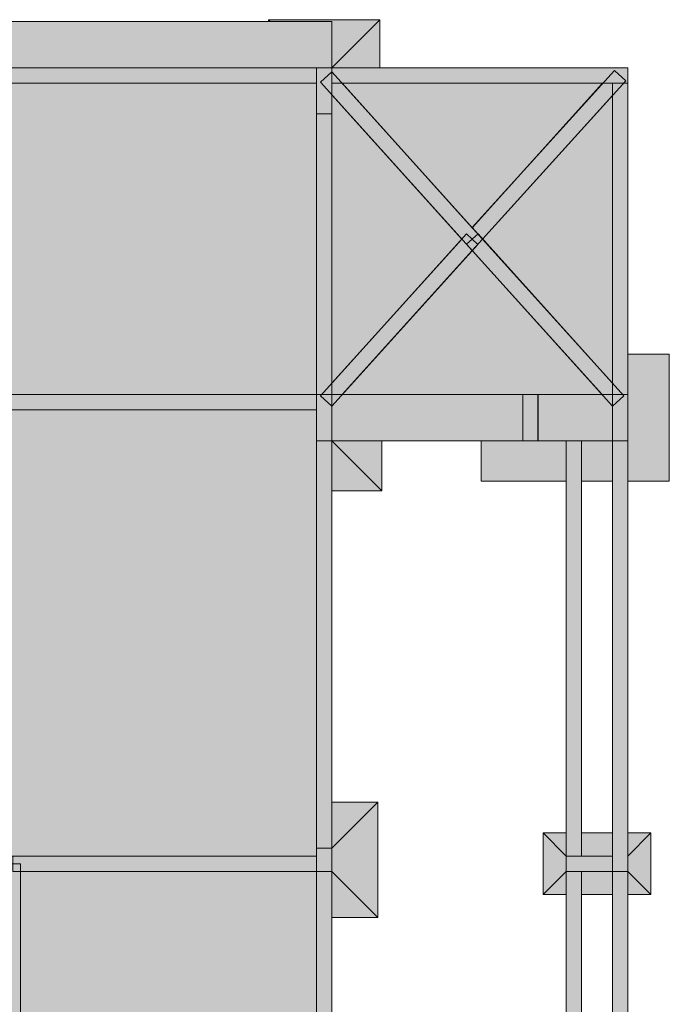
# Model space of a CAD drawing. Units: millimetres. Extents: x 157547 to 253590, y -31046 to 94048.
# Drawn here: x 224093 to 232547, y -6347 to 6456 of the extents above; entities that cross this region are included whole.
import ezdxf

# ---------------------------------------------------------------- set-up
doc = ezdxf.new("R2010")
doc.units = ezdxf.units.MM
for name, color, linetype, lineweight, true_color in [('A-COLS', 7, 'Continuous', 5, 0x3f403f), ('fundação', 7, 'Continuous', 5, 0x3f403f), ('Pilares Estruturais', 7, 'Continuous', 5, 0x3f403f), ('Piso', 7, 'Continuous', 5, 0x3f403f), ('Quadro Estrutural', 7, 'Continuous', 5, 0x3f403f)]:
    doc.layers.add(name, color=color, linetype=linetype, lineweight=lineweight, true_color=true_color)

# ---------------------------------------------------------------- blocks, each defined once
blk = doc.blocks.new('Family - L204-296783-PLANTA DE COBERTURA - NÍVEL 4_18m - T_V_A_')
at = {"layer": 'Piso', "lineweight": 18, "true_color": 0xc3c3c3}
blk.add_hatch(color=9, dxfattribs=at).paths.add_polyline_path([(2324, -2902), (2325, 2902), (-2325, 2902), (-2325, -2898), (-2225, -2898), (-2225, -2902), (2194, -2902)])
at = {"layer": 'Piso', "color": 9, "lineweight": 18, "true_color": 0xbfbfbf}
for p, q in [((-2325, -2898), (-2325, 2902)), ((-2325, 2902), (2325, 2902)), ((2325, 2502), (2324, -2902)), ((-2225, -2898), (-2325, -2898)), ((-2225, -2902), (-2225, -2898)), ((2324, -2902), (-2225, -2902))]:
    blk.add_line(p, q, dxfattribs=at)
blk = doc.blocks.new('Family - L203-296789-PLANTA DE COBERTURA - NÍVEL 4_18m - T_V_A_')
at = {"layer": 'Piso', "lineweight": 18, "true_color": 0xc3c3c3}
blk.add_hatch(color=9, dxfattribs=at).paths.add_polyline_path([(-2325, -2025), (2325, -2025), (2325, 2025), (-2325, 2025), (-2325, -991)])
at = {"layer": 'Piso', "color": 9, "lineweight": 18, "true_color": 0xbfbfbf}
for p, q in [((-2325, -2025), (-2325, 2025)), ((-2325, 2025), (2325, 2025)), ((2325, -2025), (-2325, -2025))]:
    blk.add_line(p, q, dxfattribs=at)
blk = doc.blocks.new('Family - VC237-296867-PLANTA DE COBERTURA - NÍVEL 4_18m - T_V_A_')
at = {"layer": 'Quadro Estrutural', "lineweight": 18, "true_color": 0x3d3d3d}
blk.add_hatch(color=250, dxfattribs=at).paths.add_polyline_path([(-100, -1375), (100, -1375), (100, 1375), (-100, 1375), (-100, -581)])
at = {"layer": 'Quadro Estrutural', "color": 9, "lineweight": 18, "true_color": 0xbfbfbf}
for p, q in [((100, 1375), (-100, 1375)), ((-100, 1375), (-100, -1375)), ((100, 1375), (100, -1375)), ((-100, -1375), (100, -1375))]:
    blk.add_line(p, q, dxfattribs=at)
blk = doc.blocks.new('Family - VC238-296869-PLANTA DE COBERTURA - NÍVEL 4_18m - T_V_A_')
at = {"layer": 'Quadro Estrutural', "lineweight": 18, "true_color": 0x3d3d3d}
blk.add_hatch(color=250, dxfattribs=at).paths.add_polyline_path([(-99.9, -2649.9), (100, -2649.9), (100, 2649.9), (-99.9, 2649.9), (-100, -2649.9)])
at = {"layer": 'Quadro Estrutural', "color": 9, "lineweight": 18, "true_color": 0xbfbfbf}
for p, q in [((-100, 2649.9), (-100, -2649.9)), ((100, 2649.9), (100, -2649.9)), ((-100, -2649.9), (100, -2649.9))]:
    blk.add_line(p, q, dxfattribs=at)
blk = doc.blocks.new('Family - VC235-296873-PLANTA DE COBERTURA - NÍVEL 4_18m - T_V_A_')
at = {"layer": 'Quadro Estrutural', "lineweight": 18, "true_color": 0x3d3d3d}
blk.add_hatch(color=250, dxfattribs=at).paths.add_polyline_path([(-100, -1525), (100, -1525), (100, 1425), (0, 1425), (0, 1525), (-100, 1525), (-100, -527)])
at = {"layer": 'Quadro Estrutural', "color": 9, "lineweight": 18, "true_color": 0xbfbfbf}
for p, q in [((100, 1525), (-100, 1525)), ((-100, 1525), (-100, -1525)), ((100, 1525), (100, -1525)), ((-100, -1525), (100, -1525))]:
    blk.add_line(p, q, dxfattribs=at)
blk = doc.blocks.new('Family - L201-296887-PLANTA DE COBERTURA - NÍVEL 4_18m - T_V_A_')
at = {"layer": 'Piso', "lineweight": 18, "true_color": 0xc3c3c3}
blk.add_hatch(color=9, dxfattribs=at).paths.add_polyline_path([(-11333, -7027), (4899, -7027), (4899, -4027), (1351, -4027), (1351, 6427), (11349, 6427), (11349, 7027), (751, 7027), (751, -4627), (4300, -4627), (4300, -6427), (-11349, -6427), (-11349, -7027), (-11333, -7027)])
at = {"layer": 'Piso', "color": 9, "lineweight": 18, "true_color": 0xbfbfbf}
for p, q in [((751, 7027), (11349, 7027)), ((11349, 7027), (11349, 6427)), ((11149, 6427), (1351, 6427))]:
    blk.add_line(p, q, dxfattribs=at)
blk = doc.blocks.new('Family - P11-296935-PLANTA DE COBERTURA - NÍVEL 4_18m - T_V_A_')
at = {"layer": 'A-COLS', "lineweight": 18, "true_color": 0xaa0000}
blk.add_hatch(color=14, dxfattribs=at).paths.add_polyline_path([(100, -150), (100, 150), (-100, 150), (-100, -150)])
at = {"layer": 'A-COLS', "color": 9, "lineweight": 18, "true_color": 0xbfbfbf}
for p, q in [((-100, -150), (-100, 150)), ((-100, 150), (100, 150)), ((100, 150), (100, -150)), ((100, -150), (-100, -150))]:
    blk.add_line(p, q, dxfattribs=at)
blk = doc.blocks.new('Family - P11-297984-PLANTA DE COBERTURA - NÍVEL 4_18m - T_V_A_')
at = {"layer": 'Pilares Estruturais', "color": 9, "lineweight": 18, "true_color": 0xbfbfbf}
for p, q in [((-100, -150), (-100, 150)), ((-100, 150), (100, 150)), ((100, 150), (100, -150)), ((100, -150), (-100, -150))]:
    blk.add_line(p, q, dxfattribs=at)
blk = doc.blocks.new('Family - VC202-296993-PLANTA DE COBERTURA - NÍVEL 4_18m - T_V_A_')
at = {"layer": 'Quadro Estrutural', "lineweight": 18, "true_color": 0x3d3d3d}
blk.add_hatch(color=250, dxfattribs=at).paths.add_polyline_path([(2325, -100), (2325, -100), (2325, 100), (-2325, 100), (-2325, -100), (1584, -100)])
at = {"layer": 'Quadro Estrutural', "color": 9, "lineweight": 18, "true_color": 0xbfbfbf}
for p, q in [((-2325, 100), (2325, 100)), ((-2325, 100), (-2325, -100)), ((2325, -100), (-2325, -100))]:
    blk.add_line(p, q, dxfattribs=at)
blk = doc.blocks.new('Family - VC201-296999-PLANTA DE COBERTURA - NÍVEL 4_18m - T_V_A_')
at = {"layer": 'Quadro Estrutural', "lineweight": 18, "true_color": 0x3d3d3d}
blk.add_hatch(color=250, dxfattribs=at).paths.add_polyline_path([(2325, -100), (2325, 100), (-2325, 100), (-2325, -100), (1584, -100)])
at = {"layer": 'Quadro Estrutural', "color": 9, "lineweight": 18, "true_color": 0xbfbfbf}
for p, q in [((-2325, 100), (2325, 100)), ((-2325, 100), (-2325, -100)), ((2325, -100), (-2325, -100))]:
    blk.add_line(p, q, dxfattribs=at)
blk = doc.blocks.new('Family - VC204-297031-PLANTA DE COBERTURA - NÍVEL 4_18m - T_V_A_')
at = {"layer": 'Quadro Estrutural', "lineweight": 18, "true_color": 0x3d3d3d}
blk.add_hatch(color=250, dxfattribs=at).paths.add_polyline_path([(-1974.6, -100), (1974.6, -100), (1974.59, 100), (-1974.6, 100)])
at = {"layer": 'Quadro Estrutural', "color": 9, "lineweight": 18, "true_color": 0xbfbfbf}
for p, q in [((-1974.6, 100), (1974.6, 100)), ((-1974.6, 100), (-1974.6, -100)), ((1974.6, -100), (1974.6, 100)), ((1974.6, -100), (-1974.6, -100))]:
    blk.add_line(p, q, dxfattribs=at)
blk = doc.blocks.new('Family - L207-297059-PLANTA DE COBERTURA - NÍVEL 4_18m - T_V_A_')
at = {"layer": 'Piso', "lineweight": 18, "true_color": 0xc3c3c3}
blk.add_hatch(color=9, dxfattribs=at).paths.add_polyline_path([(-1925, -4198), (1925, -4198), (1925, 4198), (-1925, 4198), (-1925, -3880)])
h = blk.add_hatch(color=9, dxfattribs=at)
h.paths.add_polyline_path([(1510, -4198), (1510, -4198), (1310, -4198)])
h.paths.add_polyline_path([(1510, 4198), (1510, 4198), (1310, 4198)])
at = {"layer": 'Piso', "color": 9, "lineweight": 18, "true_color": 0xbfbfbf}
for p, q in [((-1925, -4198), (-1925, 4198)), ((-1925, 4198), (1925, 4198)), ((1925, 4198), (1925, -4198)), ((1925, -4198), (-1925, -4198))]:
    blk.add_line(p, q, dxfattribs=at)
blk = doc.blocks.new('Family - VP321-297061-PLANTA DE COBERTURA - NÍVEL 4_18m - T_V_A_')
at = {"layer": 'Quadro Estrutural', "lineweight": 18, "true_color": 0x3d3d3d}
blk.add_hatch(color=250, dxfattribs=at).paths.add_polyline_path([(921, -1162), (1056, -1013), (-907, 1162), (-1056, 1028), (786, -1013)])
at = {"layer": 'Quadro Estrutural', "color": 9, "lineweight": 18, "true_color": 0xbfbfbf}
for p, q in [((-907, 1162), (-1056, 1028)), ((1056, -1013), (-907, 1162)), ((-1056, 1028), (921, -1162)), ((1056, -1013), (921, -1162))]:
    blk.add_line(p, q, dxfattribs=at)
blk = doc.blocks.new('Family - VP321-297063-PLANTA DE COBERTURA - NÍVEL 4_18m - T_V_A_')
at = {"layer": 'Quadro Estrutural', "lineweight": 18, "true_color": 0x3d3d3d}
blk.add_hatch(color=250, dxfattribs=at).paths.add_polyline_path([(874, -1119), (1023, -985), (-814, 1052), (-949, 903), (874, -1119)])
at = {"layer": 'Quadro Estrutural', "color": 9, "lineweight": 18, "true_color": 0xbfbfbf}
for p, q in [((-874, 1119), (-1023, 985)), ((-874, 1119), (1023, -985)), ((-1023, 985), (874, -1119)), ((874, -1119), (1023, -985))]:
    blk.add_line(p, q, dxfattribs=at)
blk = doc.blocks.new('Family - VP322-297065-PLANTA DE COBERTURA - NÍVEL 4_18m - T_V_A_')
at = {"layer": 'Quadro Estrutural', "lineweight": 18, "true_color": 0x3d3d3d}
blk.add_hatch(color=250, dxfattribs=at).paths.add_polyline_path([(-864, -1097), (999, 963), (850, 1097), (-999, -947), (-924, -1030)])
at = {"layer": 'Quadro Estrutural', "color": 9, "lineweight": 18, "true_color": 0xbfbfbf}
for p, q in [((-999, -947), (850, 1097)), ((999, 963), (850, 1097)), ((-864, -1097), (999, 963)), ((-864, -1097), (-999, -947))]:
    blk.add_line(p, q, dxfattribs=at)
blk = doc.blocks.new('Family - VP322-297067-PLANTA DE COBERTURA - NÍVEL 4_18m - T_V_A_')
at = {"layer": 'Quadro Estrutural', "lineweight": 18, "true_color": 0x3d3d3d}
blk.add_hatch(color=250, dxfattribs=at).paths.add_polyline_path([(-877, -1119), (951, 902), (816, 1052), (-1025, -984)])
at = {"layer": 'Quadro Estrutural', "color": 9, "lineweight": 18, "true_color": 0xbfbfbf}
for p, q in [((877, 1119), (-1025, -984)), ((1025, 984), (877, 1119)), ((1025, 984), (-877, -1119)), ((-1025, -984), (-877, -1119))]:
    blk.add_line(p, q, dxfattribs=at)
blk = doc.blocks.new('Family - L304-297093-PLANTA DE COBERTURA - NÍVEL 4_18m - T_V_A_')
at = {"layer": 'Piso', "lineweight": 18, "true_color": 0xc3c3c3}
blk.add_hatch(color=9, dxfattribs=at).paths.add_polyline_path([(1691, -936), (2, 936), (-1691, -936), (-775, -936)])
at = {"layer": 'Piso', "color": 9, "lineweight": 18, "true_color": 0xbfbfbf}
for p, q in [((-1691, -936), (2, 936)), ((2, 936), (1691, -936)), ((1691, -936), (-1691, -936))]:
    blk.add_line(p, q, dxfattribs=at)
blk = doc.blocks.new('Family - L303-297095-PLANTA DE COBERTURA - NÍVEL 4_18m - T_V_A_')
at = {"layer": 'Piso', "lineweight": 18, "true_color": 0xc3c3c3}
blk.add_hatch(color=9, dxfattribs=at).paths.add_polyline_path([(844, -1869), (844, 1869), (-844, 3), (709, -1720)])
at = {"layer": 'Piso', "color": 9, "lineweight": 18, "true_color": 0xbfbfbf}
for p, q in [((-844, 3), (844, 1869)), ((844, 1869), (844, -1869)), ((844, -1869), (-844, 3))]:
    blk.add_line(p, q, dxfattribs=at)
blk = doc.blocks.new('Family - L302-297097-PLANTA DE COBERTURA - NÍVEL 4_18m - T_V_A_')
at = {"layer": 'Piso', "lineweight": 18, "true_color": 0xc3c3c3}
for points in [[(-1680, 921), (-1695, 939), (-1695, 939), (-1680, 921)], [(-2, -939), (1695, 939), (-1695, 939), (-358, -544)]]:
    blk.add_hatch(color=9, dxfattribs=at).paths.add_polyline_path(points)
at = {"layer": 'Piso', "color": 9, "lineweight": 18, "true_color": 0xbfbfbf}
for p, q in [((-2, -939), (-1695, 939)), ((-1695, 939), (1695, 939)), ((-780, 939), (-780, 939)), ((1695, 939), (-2, -939))]:
    blk.add_line(p, q, dxfattribs=at)
blk = doc.blocks.new('Family - L301-297099-PLANTA DE COBERTURA - NÍVEL 4_18m - T_V_A_')
at = {"layer": 'Piso', "lineweight": 18, "true_color": 0xc3c3c3}
for points in [[(-846, -1875), (846, -2), (-846, 1875), (-846, -990)], [(-846, -855), (-846, -855), (-846, -840)], [(-846, -1695), (-846, -1695), (-846, -1680)]]:
    blk.add_hatch(color=9, dxfattribs=at).paths.add_polyline_path(points)
at = {"layer": 'Piso', "color": 9, "lineweight": 18, "true_color": 0xbfbfbf}
for p, q in [((-846, -1875), (-846, 1875)), ((-846, 1875), (846, -2)), ((846, -2), (-846, -1875))]:
    blk.add_line(p, q, dxfattribs=at)
blk = doc.blocks.new('Family - P7-297129-PLANTA DE COBERTURA - NÍVEL 4_18m - T_V_A_')
at = {"layer": 'A-COLS', "lineweight": 18, "true_color": 0xaa0000}
blk.add_hatch(color=14, dxfattribs=at).paths.add_polyline_path([(-100, -300), (100, -300), (100, 300), (35, 300), (49, 285), (-100, 151)])
at = {"layer": 'A-COLS', "color": 9, "lineweight": 18, "true_color": 0xbfbfbf}
for p, q in [((-100, -300), (-100, 300)), ((-100, 300), (100, 300)), ((100, 300), (100, -300)), ((100, -300), (-100, -300))]:
    blk.add_line(p, q, dxfattribs=at)
blk = doc.blocks.new('Family - P7-298049-PLANTA DE COBERTURA - NÍVEL 4_18m - T_V_A_')
at = {"layer": 'Pilares Estruturais', "color": 9, "lineweight": 18, "true_color": 0xbfbfbf}
for p, q in [((-100, -300), (-100, 300)), ((-100, 300), (100, 300)), ((100, 300), (100, -300)), ((100, -300), (-100, -300))]:
    blk.add_line(p, q, dxfattribs=at)
blk = doc.blocks.new('Family - P6-297173-PLANTA DE COBERTURA - NÍVEL 4_18m - T_V_A_')
at = {"layer": 'A-COLS', "lineweight": 18, "true_color": 0xaa0000}
blk.add_hatch(color=14, dxfattribs=at).paths.add_polyline_path([(-100, -300), (100, -300), (100, 300), (-100, 300), (-100, 151)])
at = {"layer": 'A-COLS', "color": 9, "lineweight": 18, "true_color": 0xbfbfbf}
for p, q in [((-100, -300), (-100, 300)), ((-100, 300), (100, 300)), ((100, 300), (100, -300)), ((100, -300), (-100, -300))]:
    blk.add_line(p, q, dxfattribs=at)
blk = doc.blocks.new('Family - P6-298046-PLANTA DE COBERTURA - NÍVEL 4_18m - T_V_A_')
at = {"layer": 'Pilares Estruturais', "color": 9, "lineweight": 18, "true_color": 0xbfbfbf}
for p, q in [((-100, -300), (-100, 300)), ((-100, 300), (100, 300)), ((100, 300), (100, -300)), ((100, -300), (-100, -300))]:
    blk.add_line(p, q, dxfattribs=at)
blk = doc.blocks.new('Family - P5-297175-PLANTA DE COBERTURA - NÍVEL 4_18m - T_V_A_')
at = {"layer": 'A-COLS', "lineweight": 18, "true_color": 0xaa0000}
blk.add_hatch(color=14, dxfattribs=at).paths.add_polyline_path([(-100, -300), (100, -300), (100, 151), (-48, 285), (-35, 300), (-100, 300), (-100, -198)])
at = {"layer": 'A-COLS', "color": 9, "lineweight": 18, "true_color": 0xbfbfbf}
for p, q in [((-100, -300), (-100, 300)), ((-100, 300), (100, 300)), ((100, 300), (100, -300)), ((100, -300), (-100, -300))]:
    blk.add_line(p, q, dxfattribs=at)
blk = doc.blocks.new('Family - P5-298039-PLANTA DE COBERTURA - NÍVEL 4_18m - T_V_A_')
at = {"layer": 'Pilares Estruturais', "color": 9, "lineweight": 18, "true_color": 0xbfbfbf}
for p, q in [((-100, -300), (-100, 300)), ((-100, 300), (100, 300)), ((100, 300), (100, -300)), ((100, -300), (-100, -300))]:
    blk.add_line(p, q, dxfattribs=at)
blk = doc.blocks.new('Family - P3-297177-PLANTA DE COBERTURA - NÍVEL 4_18m - T_V_A_')
at = {"layer": 'A-COLS', "lineweight": 18, "true_color": 0xaa0000}
blk.add_hatch(color=14, dxfattribs=at).paths.add_polyline_path([(-100, -300), (100, -300), (100, -52), (-49, 113), (100, 247), (100, 300), (-100, 300), (-100, -95)])
at = {"layer": 'A-COLS', "color": 9, "lineweight": 18, "true_color": 0xbfbfbf}
for p, q in [((-100, -300), (-100, 300)), ((-100, 300), (100, 300)), ((100, 300), (100, -300)), ((100, -300), (-100, -300))]:
    blk.add_line(p, q, dxfattribs=at)
blk = doc.blocks.new('Family - P3-298034-PLANTA DE COBERTURA - NÍVEL 4_18m - T_V_A_')
at = {"layer": 'Pilares Estruturais', "color": 9, "lineweight": 18, "true_color": 0xbfbfbf}
for p, q in [((-100, -300), (-100, 300)), ((-100, 300), (100, 300)), ((100, 300), (100, -300)), ((100, -300), (-100, -300))]:
    blk.add_line(p, q, dxfattribs=at)
blk = doc.blocks.new('Family - VP316-297179-PLANTA DE COBERTURA - NÍVEL 4_18m - T_V_A_')
at = {"layer": 'Quadro Estrutural', "lineweight": 18, "true_color": 0x3d3d3d}
blk.add_hatch(color=250, dxfattribs=at).paths.add_polyline_path([(-100, -1825), (-35, -1825), (100, -1676), (100, 1825), (-100, 1825), (-100, -791)])
at = {"layer": 'Quadro Estrutural', "color": 9, "lineweight": 18, "true_color": 0xbfbfbf}
for p, q in [((100, 1825), (-100, 1825)), ((-100, 1825), (-100, -1825)), ((100, 1825), (100, -1825)), ((-100, -1825), (100, -1825))]:
    blk.add_line(p, q, dxfattribs=at)
blk = doc.blocks.new('Family - VP302-297197-PLANTA DE COBERTURA - NÍVEL 4_18m - T_V_A_')
at = {"layer": 'Quadro Estrutural', "lineweight": 18, "true_color": 0x3d3d3d}
blk.add_hatch(color=250, dxfattribs=at).paths.add_polyline_path([(484, -300), (484, 151), (349, 300), (-484, 300), (-484, -300), (484, -300)])
at = {"layer": 'Quadro Estrutural', "color": 9, "lineweight": 18, "true_color": 0xbfbfbf}
for p, q in [((-484, 300), (484, 300)), ((-484, 300), (-484, -300)), ((484, -300), (484, 300)), ((484, -300), (-484, -300))]:
    blk.add_line(p, q, dxfattribs=at)
blk = doc.blocks.new('Family - VP302-297205-PLANTA DE COBERTURA - NÍVEL 4_18m - T_V_A_')
at = {"layer": 'Quadro Estrutural', "lineweight": 18, "true_color": 0x3d3d3d}
blk.add_hatch(color=250, dxfattribs=at).paths.add_polyline_path([(-1242, -300), (1242, -300), (1242, 300), (-1107, 300), (-1242, 151), (-1242, -198)])
at = {"layer": 'Quadro Estrutural', "color": 9, "lineweight": 18, "true_color": 0xbfbfbf}
for p, q in [((-1242, 300), (1242, 300)), ((-1242, 300), (-1242, -300)), ((1242, -300), (1242, 300)), ((1242, -300), (-1242, -300))]:
    blk.add_line(p, q, dxfattribs=at)
blk = doc.blocks.new('Family - VP320-297207-PLANTA DE COBERTURA - NÍVEL 4_18m - T_V_A_')
at = {"layer": 'Quadro Estrutural', "lineweight": 18, "true_color": 0x3d3d3d}
blk.add_hatch(color=250, dxfattribs=at).paths.add_polyline_path([(49, -2024), (100, -2024), (100, 2024), (44, 2024), (-100, 1864), (-100, -1874), (35, -2024)])
at = {"layer": 'Quadro Estrutural', "color": 9, "lineweight": 18, "true_color": 0xbfbfbf}
for p, q in [((100, 2024), (-100, 2024)), ((-100, 2024), (-100, -2024)), ((100, 2024), (100, -2024)), ((-100, -2024), (100, -2024))]:
    blk.add_line(p, q, dxfattribs=at)
blk = doc.blocks.new('Family - VP301-297209-PLANTA DE COBERTURA - NÍVEL 4_18m - T_V_A_')
at = {"layer": 'Quadro Estrutural', "lineweight": 18, "true_color": 0x3d3d3d}
blk.add_hatch(color=250, dxfattribs=at).paths.add_polyline_path([(-1791, -100), (1600, -100), (1751, 67), (1900, -67), (1870, -100), (1925, -100), (1925, 100), (-1925, 100), (-1925, 49), (-1835, -51)])
at = {"layer": 'Quadro Estrutural', "color": 9, "lineweight": 18, "true_color": 0xbfbfbf}
for p, q in [((-1925, 100), (1925, 100)), ((-1925, 100), (-1925, -100)), ((1925, -100), (1925, 100)), ((1925, -100), (-1925, -100))]:
    blk.add_line(p, q, dxfattribs=at)
blk = doc.blocks.new('Family - P12-297335-PLANTA DE COBERTURA - NÍVEL 4_18m - T_V_A_')
at = {"layer": 'Pilares Estruturais', "lineweight": 18, "true_color": 0xaa0000}
blk.add_hatch(color=14, dxfattribs=at).paths.add_polyline_path([(-200, -100), (200, -100), (200, 100), (-400, 100), (-400, -100)])
at = {"layer": 'Pilares Estruturais', "color": 253, "lineweight": 18, "true_color": 0xaaaaaa}
for p, q in [((-400, -100), (-400, 100)), ((-400, 100), (200, 100)), ((200, -100), (-400, -100))]:
    blk.add_line(p, q, dxfattribs=at)
blk = doc.blocks.new('Family - P12-297784-PLANTA DE COBERTURA - NÍVEL 4_18m - T_V_A_')
at = {"layer": 'Pilares Estruturais', "color": 253, "lineweight": 18, "true_color": 0xaaaaaa}
for p, q in [((-400, -100), (-400, 100)), ((-400, 100), (200, 100)), ((200, -100), (-400, -100))]:
    blk.add_line(p, q, dxfattribs=at)
blk = doc.blocks.new('Family - VT152-297423-PLANTA DE COBERTURA - NÍVEL 4_18m - T_V_A_')
at = {"layer": 'Pilares Estruturais', "lineweight": 18, "true_color": 0x3d3d3d}
blk.add_hatch(color=250, dxfattribs=at).paths.add_polyline_path([(100, -2875), (100, 2875), (-100, 2875), (-100, -2875)])
at = {"layer": 'Pilares Estruturais', "color": 253, "lineweight": 18, "true_color": 0xaaaaaa}
for p, q in [((100, 2875), (-100, 2875)), ((-100, 2875), (-100, -2875)), ((100, 2875), (100, -2875)), ((-100, -2875), (100, -2875))]:
    blk.add_line(p, q, dxfattribs=at)
blk = doc.blocks.new('Family - VT153-297425-PLANTA DE COBERTURA - NÍVEL 4_18m - T_V_A_')
at = {"layer": 'Pilares Estruturais', "lineweight": 18, "true_color": 0x3d3d3d}
blk.add_hatch(color=250, dxfattribs=at).paths.add_polyline_path([(100, -2799.9), (100, 2799.9), (-100, 2799.9), (-100, -2799.9)])
at = {"layer": 'Pilares Estruturais', "color": 253, "lineweight": 18, "true_color": 0xaaaaaa}
for p, q in [((-100, 2799.9), (-100, -2799.9)), ((100, 2799.9), (100, -2799.9)), ((-100, -2799.9), (100, -2799.9))]:
    blk.add_line(p, q, dxfattribs=at)
blk = doc.blocks.new('Family - VT147-297427-PLANTA DE COBERTURA - NÍVEL 4_18m - T_V_A_')
at = {"layer": 'Pilares Estruturais', "lineweight": 18, "true_color": 0x3d3d3d}
blk.add_hatch(color=250, dxfattribs=at).paths.add_polyline_path([(-100, -2775), (100, -2775), (100, 2775), (-100, 2775), (-100, -2244)])
at = {"layer": 'Pilares Estruturais', "color": 253, "lineweight": 18, "true_color": 0xaaaaaa}
for p, q in [((100, 2775), (-100, 2775)), ((-100, 2775), (-100, -2775)), ((100, 2775), (100, -2775)), ((-100, -2775), (100, -2775))]:
    blk.add_line(p, q, dxfattribs=at)
blk = doc.blocks.new('Family - VT148-297429-PLANTA DE COBERTURA - NÍVEL 4_18m - T_V_A_')
at = {"layer": 'Pilares Estruturais', "lineweight": 18, "true_color": 0x3d3d3d}
blk.add_hatch(color=250, dxfattribs=at).paths.add_polyline_path([(100, -2849.9), (100, 2549.9), (-100, 2549.9), (-100, -2849.9)])
at = {"layer": 'Pilares Estruturais', "color": 253, "lineweight": 18, "true_color": 0xaaaaaa}
for p, q in [((-100, 2549.9), (-100, -2849.9)), ((100, 2549.9), (100, -2849.9)), ((-100, -2849.9), (100, -2849.9))]:
    blk.add_line(p, q, dxfattribs=at)
blk = doc.blocks.new('Family - P3-297553-PLANTA DE COBERTURA - NÍVEL 4_18m - T_V_A_')
at = {"layer": 'Pilares Estruturais', "lineweight": 18, "true_color": 0x00ce7c}
for points in [[(100, 452), (725, 925), (-725, 925), (-700, 900), (100, 900)], [(-725, 900), (-712, 900), (-725, 925)], [(100, 300), (725, 925), (100, 452)], [(100, -925), (100, -925), (100, -925)]]:
    blk.add_hatch(color=112, dxfattribs=at).paths.add_polyline_path(points)
h = blk.add_hatch(color=112, dxfattribs=at)
h.paths.add_polyline_path([(-100, 100), (-100, 100), (-100, 147)])
h.paths.add_polyline_path([(-712, 900), (-700, 900), (-725, 925)])
h = blk.add_hatch(color=112, dxfattribs=at)
h.paths.add_polyline_path([(725, -745), (725, -745), (668, -681)])
h.paths.add_polyline_path([(725, -446), (725, -446), (654, -368)])
h.paths.add_polyline_path([(101, 298), (725, 298), (725, 925), (100, 300)])
h = blk.add_hatch(color=112, dxfattribs=at)
h.paths.add_polyline_path([(513, -510), (513, -510), (336, -314)])
h.paths.add_polyline_path([(100, 298), (101, 298), (100, 300)])
at = {"layer": 'Pilares Estruturais', "color": 253, "lineweight": 18, "true_color": 0xaaaaaa}
for p, q in [((725, 925), (-725, 925)), ((-725, 925), (-725, 900)), ((-725, 925), (725, 925)), ((-725, 900), (-725, 925)), ((-725, 925), (-700, 900)), ((725, 925), (100, 300)), ((725, 298), (725, 925)), ((725, 925), (725, 298))]:
    blk.add_line(p, q, dxfattribs=at)
blk = doc.blocks.new('Family - P5-297557-PLANTA DE COBERTURA - NÍVEL 4_18m - T_V_A_')
at = {"layer": 'Pilares Estruturais', "lineweight": 18, "true_color": 0x00ce7c}
for points in [[(100, 453), (100, 453), (100, 629)], [(100, 449), (100, 449), (100, 453)], [(-308, 100), (-308, 100), (-750, 100)], [(-100, -300), (-100, 100), (-100, 100), (-100, -198)], [(100, -950), (750, -950), (100, -300), (100, -950)], [(750, -950), (412, -300), (100, -300)], [(750, -950), (750, -300), (412, -300)]]:
    blk.add_hatch(color=112, dxfattribs=at).paths.add_polyline_path(points)
at = {"layer": 'Pilares Estruturais', "color": 253, "lineweight": 18, "true_color": 0xaaaaaa}
for p, q in [((750, -950), (100, -300)), ((750, -300), (750, -950)), ((750, -950), (750, -300)), ((750, -950), (100, -950)), ((100, -950), (750, -950))]:
    blk.add_line(p, q, dxfattribs=at)
blk = doc.blocks.new('Family - P11-297629-PLANTA DE COBERTURA - NÍVEL 4_18m - T_V_A_')
at = {"layer": 'Pilares Estruturais', "lineweight": 18, "true_color": 0x00ce7c}
for points in [[(700, -750), (700, 750), (100, 150), (300, -150)], [(100, 150), (700, 750), (100, 300)], [(100, 300), (700, 750), (100, 750)], [(700, -750), (100, 150), (100, -150)], [(-104, -154), (-104, -154), (-288, -154)], [(-100, -300), (-100, -300), (-100, -154), (-100, -154), (-100, -287)], [(700, -750), (100, -150), (100, -750)]]:
    blk.add_hatch(color=112, dxfattribs=at).paths.add_polyline_path(points)
at = {"layer": 'Pilares Estruturais', "color": 253, "lineweight": 18, "true_color": 0xaaaaaa}
for p, q in [((700, 750), (100, 750)), ((100, 750), (700, 750)), ((700, 750), (100, 150)), ((700, -750), (700, 750)), ((700, 750), (700, -750)), ((700, -750), (100, -150)), ((100, -750), (700, -750)), ((700, -750), (100, -750))]:
    blk.add_line(p, q, dxfattribs=at)
blk = doc.blocks.new('Family - P6-297653-PLANTA DE COBERTURA - NÍVEL 4_18m - T_V_A_')
at = {"layer": 'Pilares Estruturais', "lineweight": 18, "true_color": 0x00ce7c}
h = blk.add_hatch(color=112, dxfattribs=at)
h.paths.add_polyline_path([(349, -825), (484, -825), (484, -300), (84, -300), (84, -825)])
h.paths.add_polyline_path([(-684, -825), (-116, -825), (-116, -300), (-1225, -300), (-1225, -825)])
h.paths.add_polyline_path([(684, -825), (1225, -825), (1225, 825), (684, 825), (684, -300)])
h.paths.add_polyline_path([(349, 300), (349, 300), (349, 300), (-16, 300)])
h.paths.add_polyline_path([(484, 449), (484, 449), (484, 449)])
at = {"layer": 'Pilares Estruturais', "color": 253, "lineweight": 18, "true_color": 0xaaaaaa}
for p, q in [((1225, 825), (684, 825)), ((1225, -825), (1225, 825)), ((-1225, -300), (-1225, -825)), ((-1225, -825), (-116, -825)), ((84, -825), (484, -825)), ((684, -825), (1225, -825))]:
    blk.add_line(p, q, dxfattribs=at)
blk = doc.blocks.new('Family - P12-297657-PLANTA DE COBERTURA - NÍVEL 4_18m - T_V_A_')
at = {"layer": 'Pilares Estruturais', "lineweight": 18, "true_color": 0x00ce7c}
for points in [[(-400, -100), (-400, 100), (-700, 400), (-503, 72)], [(-700, -400), (-400, -100), (-700, 400), (-700, -100)], [(700, -400), (700, 400), (400, 100), (520, -100)], [(700, -400), (400, 100), (400, -100)]]:
    blk.add_hatch(color=112, dxfattribs=at).paths.add_polyline_path(points)
h = blk.add_hatch(color=112, dxfattribs=at)
h.paths.add_polyline_path([(-400, 100), (-400, 400), (-700, 400)])
h.paths.add_polyline_path([(-200, 155), (200, 264), (200, 400), (-200, 400)])
h.paths.add_polyline_path([(400, 318), (700, 400), (400, 400)])
h = blk.add_hatch(color=112, dxfattribs=at)
h.paths.add_polyline_path([(-200, 100), (200, 100), (200, 264), (-200, 155)])
h.paths.add_polyline_path([(400, 100), (700, 400), (400, 318)])
h = blk.add_hatch(color=112, dxfattribs=at)
h.paths.add_polyline_path([(-700, -400), (-400, -318), (-400, -100)])
h.paths.add_polyline_path([(-200, -264), (200, -155), (200, -100), (-200, -100)])
h = blk.add_hatch(color=112, dxfattribs=at)
h.paths.add_polyline_path([(400, -400), (700, -400), (400, -100)])
h.paths.add_polyline_path([(-700, -400), (-400, -400), (-400, -318)])
h.paths.add_polyline_path([(-200, -400), (200, -400), (200, -155), (-200, -264)])
at = {"layer": 'Pilares Estruturais', "color": 253, "lineweight": 18, "true_color": 0xaaaaaa}
for p, q in [((-700, 400), (-700, -400)), ((-400, 400), (-700, 400)), ((-700, -400), (-700, 400)), ((-700, 400), (-400, 400)), ((-400, 100), (-700, 400)), ((200, 400), (-200, 400)), ((-200, 400), (200, 400)), ((700, 400), (400, 400)), ((400, 400), (700, 400)), ((700, 400), (400, 100)), ((700, -400), (700, 400)), ((700, 400), (700, -400)), ((-700, -400), (-400, -100)), ((700, -400), (400, -100)), ((-700, -400), (-400, -400)), ((-400, -400), (-700, -400)), ((-200, -400), (200, -400)), ((200, -400), (-200, -400)), ((400, -400), (700, -400)), ((700, -400), (400, -400))]:
    blk.add_line(p, q, dxfattribs=at)
blk = doc.blocks.new('IFC-EST-UBS-PORTE-2_IFC-2-PLANTA DE COBERTURA - NÍVEL 4_18m - T_V_A_')
at = {"layer": 'A-COLS', "color": 253, "lineweight": 18, "true_color": 0xaaaaaa}
for name, p in [('Family - P3-298034-PLANTA DE COBERTURA - NÍVEL 4_18m - T_V_A_', (251924, 5531)), ('Family - P5-298039-PLANTA DE COBERTURA - NÍVEL 4_18m - T_V_A_', (251924, 1281)), ('Family - P6-298046-PLANTA DE COBERTURA - NÍVEL 4_18m - T_V_A_', (254608, 1281)), ('Family - P7-298049-PLANTA DE COBERTURA - NÍVEL 4_18m - T_V_A_', (255775, 1281)), ('Family - P11-297984-PLANTA DE COBERTURA - NÍVEL 4_18m - T_V_A_', (251924, -4469))]:
    blk.add_blockref(name, p, dxfattribs=at)
at = {"layer": 'fundação', "color": 253, "lineweight": 18, "true_color": 0xaaaaaa}
for name, p in [('Family - P3-297553-PLANTA DE COBERTURA - NÍVEL 4_18m - T_V_A_', (251924, 5531)), ('Family - P6-297653-PLANTA DE COBERTURA - NÍVEL 4_18m - T_V_A_', (255191, 1281)), ('Family - P5-297557-PLANTA DE COBERTURA - NÍVEL 4_18m - T_V_A_', (251924, 1281)), ('Family - P11-297629-PLANTA DE COBERTURA - NÍVEL 4_18m - T_V_A_', (251924, -4469)), ('Family - P12-297657-PLANTA DE COBERTURA - NÍVEL 4_18m - T_V_A_', (255475, -4519))]:
    blk.add_blockref(name, p, dxfattribs=at)
at = {"layer": 'Pilares Estruturais', "color": 253, "lineweight": 18, "true_color": 0xaaaaaa}
for name, p in [('Family - P3-297177-PLANTA DE COBERTURA - NÍVEL 4_18m - T_V_A_', (251924, 5531)), ('Family - P5-297175-PLANTA DE COBERTURA - NÍVEL 4_18m - T_V_A_', (251924, 1281)), ('Family - P6-297173-PLANTA DE COBERTURA - NÍVEL 4_18m - T_V_A_', (254608, 1281)), ('Family - P7-297129-PLANTA DE COBERTURA - NÍVEL 4_18m - T_V_A_', (255775, 1281)), ('Family - P11-296935-PLANTA DE COBERTURA - NÍVEL 4_18m - T_V_A_', (251924, -4469)), ('Family - P12-297335-PLANTA DE COBERTURA - NÍVEL 4_18m - T_V_A_', (255475, -4519)), ('Family - P12-297784-PLANTA DE COBERTURA - NÍVEL 4_18m - T_V_A_', (255475, -4519))]:
    blk.add_blockref(name, p, dxfattribs=at)
at = {"layer": 'Piso', "color": 253, "lineweight": 18, "true_color": 0xaaaaaa}
for name, p in [('Family - L201-296887-PLANTA DE COBERTURA - NÍVEL 4_18m - T_V_A_', (240676, -596)), ('Family - L203-296789-PLANTA DE COBERTURA - NÍVEL 4_18m - T_V_A_', (249500, 3606)), ('Family - L302-297097-PLANTA DE COBERTURA - NÍVEL 4_18m - T_V_A_', (253854, 4690)), ('Family - L301-297099-PLANTA DE COBERTURA - NÍVEL 4_18m - T_V_A_', (252871, 3605)), ('Family - L303-297095-PLANTA DE COBERTURA - NÍVEL 4_18m - T_V_A_', (254831, 3600)), ('Family - L304-297093-PLANTA DE COBERTURA - NÍVEL 4_18m - T_V_A_', (253850, 2517)), ('Family - L204-296783-PLANTA DE COBERTURA - NÍVEL 4_18m - T_V_A_', (249500, -1521)), ('Family - L207-297059-PLANTA DE COBERTURA - NÍVEL 4_18m - T_V_A_', (249900, -8820))]:
    blk.add_blockref(name, p, dxfattribs=at)
at = {"layer": 'Quadro Estrutural', "color": 253, "lineweight": 18, "true_color": 0xaaaaaa}
for name, p in [('Family - VC201-296999-PLANTA DE COBERTURA - NÍVEL 4_18m - T_V_A_', (249500, 5731)), ('Family - VP321-297061-PLANTA DE COBERTURA - NÍVEL 4_18m - T_V_A_', (252931, 4616)), ('Family - VP301-297209-PLANTA DE COBERTURA - NÍVEL 4_18m - T_V_A_', (253950, 5729)), ('Family - VP322-297065-PLANTA DE COBERTURA - NÍVEL 4_18m - T_V_A_', (254851, 4699)), ('Family - VP320-297207-PLANTA DE COBERTURA - NÍVEL 4_18m - T_V_A_', (255775, 3605)), ('Family - VP316-297179-PLANTA DE COBERTURA - NÍVEL 4_18m - T_V_A_', (251924, 3406)), ('Family - VP322-297067-PLANTA DE COBERTURA - NÍVEL 4_18m - T_V_A_', (252901, 2551)), ('Family - VP321-297063-PLANTA DE COBERTURA - NÍVEL 4_18m - T_V_A_', (254801, 2551)), ('Family - VC202-296993-PLANTA DE COBERTURA - NÍVEL 4_18m - T_V_A_', (249500, 1481)), ('Family - VP302-297205-PLANTA DE COBERTURA - NÍVEL 4_18m - T_V_A_', (253266, 1281)), ('Family - VP302-297197-PLANTA DE COBERTURA - NÍVEL 4_18m - T_V_A_', (255191, 1281)), ('Family - VC238-296869-PLANTA DE COBERTURA - NÍVEL 4_18m - T_V_A_', (251924, -1669)), ('Family - VT148-297429-PLANTA DE COBERTURA - NÍVEL 4_18m - T_V_A_', (255175, -1569)), ('Family - VT153-297425-PLANTA DE COBERTURA - NÍVEL 4_18m - T_V_A_', (255775, -1819)), ('Family - VC204-297031-PLANTA DE COBERTURA - NÍVEL 4_18m - T_V_A_', (249850, -4522)), ('Family - VC235-296873-PLANTA DE COBERTURA - NÍVEL 4_18m - T_V_A_', (247875, -6047)), ('Family - VC237-296867-PLANTA DE COBERTURA - NÍVEL 4_18m - T_V_A_', (251924, -5994)), ('Family - VT147-297427-PLANTA DE COBERTURA - NÍVEL 4_18m - T_V_A_', (255175, -7394)), ('Family - VT152-297423-PLANTA DE COBERTURA - NÍVEL 4_18m - T_V_A_', (255775, -7494))]:
    blk.add_blockref(name, p, dxfattribs=at)

msp = doc.modelspace()

# ---------------------------------------------------------------- block references
at = {"lineweight": 5}
msp.add_blockref('IFC-EST-UBS-PORTE-2_IFC-2-PLANTA DE COBERTURA - NÍVEL 4_18m - T_V_A_', (-23869.1, 0), dxfattribs=at)

doc.saveas('drawing.dxf')
